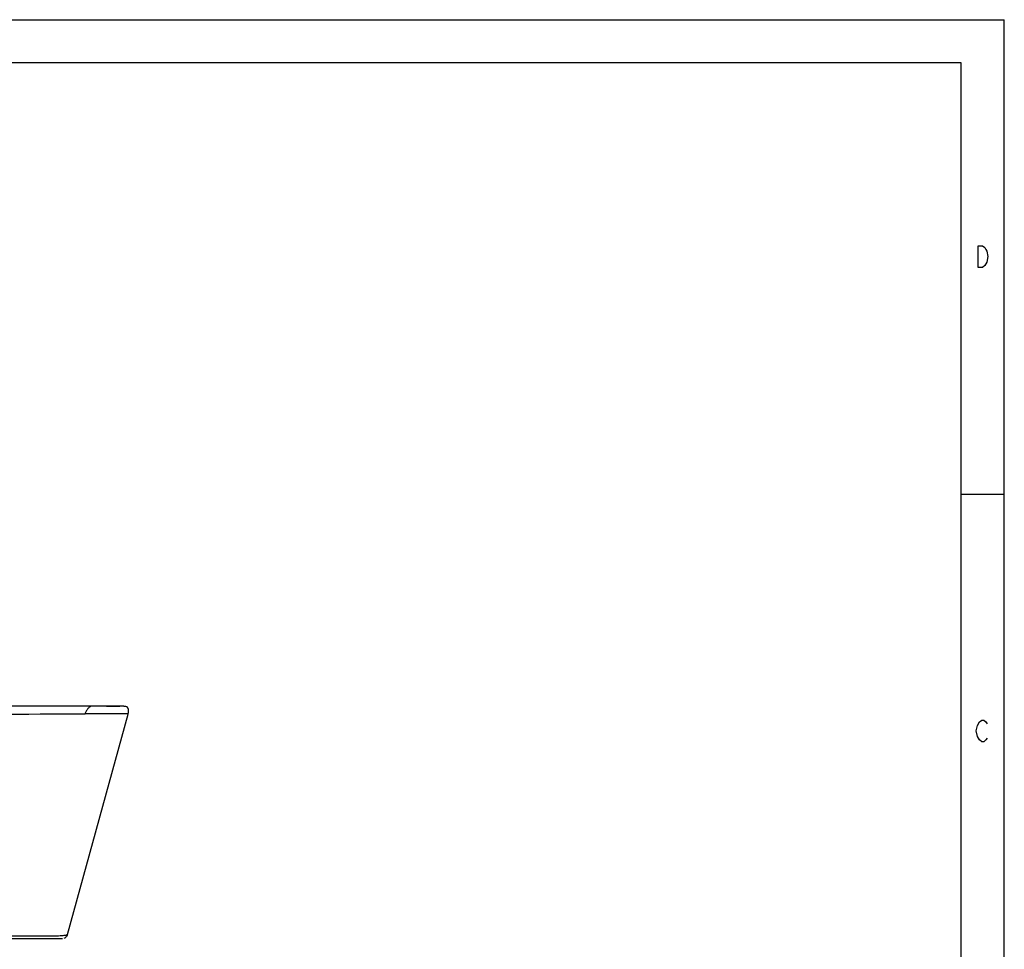
# Model space of a CAD drawing. Units: inches. Extents: x 0 to 44.2, y 0 to 28.6.
# Drawn here: x 29.4 to 44.2, y 14.6 to 28.6 of the extents above; entities that cross this region are included whole.
import ezdxf

# ---------------------------------------------------------------- set-up
doc = ezdxf.new("R2010")
doc.units = ezdxf.units.IN
doc.header["$LTSCALE"] = 2.431
doc.header["$MEASUREMENT"] = 0
doc.layers.get('0').update_dxf_attribs({"linetype": 'CONTINUOUS'})

msp = doc.modelspace()

# ---------------------------------------------------------------- linework, layer by layer
at = {"color": 7, "linetype": 'Continuous'}
for p, q in [((0, 28.6), (44.2, 28.6)), ((44.2, 0), (44.2, 28.6)), ((43.55, 27.95), (0.65, 27.95)), ((43.55, 4.81), (43.55, 27.95)), ((43.808, 25.191), (43.873, 25.191)), ((43.808, 24.866), (43.808, 25.191)), ((43.873, 25.191), (43.905, 25.164)), ((43.905, 25.164), (43.922, 25.137)), ((43.922, 25.137), (43.938, 25.11)), ((43.938, 25.11), (43.954, 25.029)), ((43.938, 24.947), (43.905, 24.893)), ((43.954, 25.029), (43.938, 24.947)), ((43.873, 24.866), (43.808, 24.866)), ((43.905, 24.893), (43.873, 24.866)), ((43.55, 21.45), (44.2, 21.45)), ((30.339, 18.254), (15.78, 18.254)), ((30.446, 18.253), (29.868, 18.253)), ((30.079, 14.811), (30.993, 18.134)), ((30.992, 18.135), (30.342, 18.135)), ((30.447, 18.253), (30.446, 18.253)), ((30.57, 18.251), (30.447, 18.253)), ((30.584, 18.254), (30.481, 18.254)), ((30.664, 18.25), (30.57, 18.251)), ((30.633, 18.254), (30.584, 18.254)), ((30.683, 18.135), (30.636, 18.135)), ((30.713, 18.25), (30.664, 18.25)), ((30.753, 18.249), (30.713, 18.25)), ((30.746, 18.135), (30.726, 18.135)), ((30.786, 18.249), (30.753, 18.249)), ((30.813, 18.249), (30.786, 18.249)), ((30.835, 18.25), (30.813, 18.249)), ((30.853, 18.25), (30.835, 18.25)), ((30.891, 18.251), (30.875, 18.251)), ((30.899, 18.135), (30.887, 18.135)), ((30.903, 18.252), (30.891, 18.251)), ((30.932, 18.135), (30.899, 18.135)), ((30.912, 18.252), (30.903, 18.252)), ((30.919, 18.252), (30.912, 18.252)), ((30.914, 18.252), (30.912, 18.252)), ((30.922, 18.253), (30.919, 18.252)), ((30.924, 18.253), (30.922, 18.253)), ((30.925, 18.253), (30.924, 18.253)), ((30.926, 18.253), (30.925, 18.253)), ((30.978, 18.238), (30.974, 18.242)), ((30.978, 18.238), (30.978, 18.238)), ((30.978, 18.238), (30.978, 18.238)), ((30.979, 18.237), (30.978, 18.238)), ((30.982, 18.233), (30.978, 18.238)), ((30.979, 18.237), (30.979, 18.237)), ((30.979, 18.237), (30.979, 18.237)), ((30.979, 18.237), (30.979, 18.237)), ((30.979, 18.236), (30.979, 18.237)), ((30.98, 18.236), (30.98, 18.236)), ((30.98, 18.236), (30.98, 18.236)), ((30.98, 18.236), (30.98, 18.236)), ((30.98, 18.235), (30.98, 18.236)), ((30.981, 18.235), (30.98, 18.235)), ((30.981, 18.235), (30.981, 18.235)), ((30.981, 18.235), (30.981, 18.235)), ((30.981, 18.235), (30.981, 18.235)), ((30.981, 18.234), (30.981, 18.235)), ((30.981, 18.234), (30.981, 18.234)), ((30.982, 18.234), (30.981, 18.234)), ((30.982, 18.234), (30.982, 18.234)), ((30.982, 18.234), (30.982, 18.234)), ((30.982, 18.233), (30.982, 18.234)), ((30.982, 18.233), (30.982, 18.233)), ((30.983, 18.233), (30.982, 18.233)), ((30.986, 18.228), (30.982, 18.233)), ((30.983, 18.233), (30.983, 18.233)), ((30.983, 18.232), (30.983, 18.233)), ((30.983, 18.232), (30.983, 18.232)), ((30.983, 18.232), (30.983, 18.232)), ((30.984, 18.232), (30.983, 18.232)), ((30.984, 18.231), (30.984, 18.232)), ((30.984, 18.231), (30.984, 18.231)), ((30.984, 18.231), (30.984, 18.231)), ((30.984, 18.231), (30.984, 18.231)), ((30.984, 18.231), (30.984, 18.231)), ((30.985, 18.23), (30.984, 18.231)), ((30.985, 18.23), (30.985, 18.23)), ((30.985, 18.23), (30.985, 18.23)), ((30.985, 18.229), (30.985, 18.23)), ((30.985, 18.229), (30.985, 18.229)), ((30.986, 18.229), (30.985, 18.229)), ((30.986, 18.229), (30.986, 18.229)), ((30.986, 18.228), (30.986, 18.229)), ((30.986, 18.228), (30.986, 18.228)), ((30.986, 18.228), (30.986, 18.228)), ((30.987, 18.228), (30.986, 18.228)), ((30.987, 18.227), (30.987, 18.228)), ((30.987, 18.227), (30.987, 18.227)), ((30.987, 18.227), (30.987, 18.227)), ((30.987, 18.226), (30.987, 18.227)), ((30.987, 18.226), (30.987, 18.226)), ((30.988, 18.226), (30.987, 18.226)), ((30.988, 18.225), (30.988, 18.226)), ((30.988, 18.225), (30.988, 18.225)), ((30.988, 18.225), (30.988, 18.225)), ((30.988, 18.225), (30.988, 18.225)), ((30.988, 18.224), (30.988, 18.225)), ((30.989, 18.224), (30.988, 18.224)), ((30.989, 18.224), (30.989, 18.224)), ((30.989, 18.224), (30.989, 18.224)), ((30.989, 18.223), (30.989, 18.224)), ((30.989, 18.223), (30.989, 18.223)), ((30.989, 18.223), (30.989, 18.223)), ((30.99, 18.223), (30.989, 18.223)), ((30.99, 18.222), (30.99, 18.223)), ((30.99, 18.222), (30.99, 18.222)), ((30.99, 18.222), (30.99, 18.222)), ((30.99, 18.221), (30.99, 18.222)), ((30.99, 18.221), (30.99, 18.221)), ((30.99, 18.221), (30.99, 18.221)), ((30.991, 18.22), (30.99, 18.221)), ((30.991, 18.22), (30.991, 18.22)), ((30.991, 18.22), (30.991, 18.22)), ((30.991, 18.219), (30.991, 18.22)), ((30.991, 18.219), (30.991, 18.219)), ((30.991, 18.218), (30.991, 18.219)), ((30.992, 18.218), (30.991, 18.218)), ((30.992, 18.218), (30.992, 18.218)), ((30.992, 18.217), (30.992, 18.218)), ((30.992, 18.217), (30.992, 18.217)), ((30.992, 18.217), (30.992, 18.217)), ((30.992, 18.216), (30.992, 18.217)), ((30.993, 18.216), (30.992, 18.216)), ((30.992, 18.135), (30.993, 18.136)), ((30.992, 18.135), (30.992, 18.135)), ((30.992, 18.135), (30.992, 18.135)), ((30.992, 18.134), (30.993, 18.134)), ((30.993, 18.215), (30.993, 18.216)), ((30.993, 18.215), (30.993, 18.215)), ((30.993, 18.215), (30.993, 18.215)), ((30.993, 18.214), (30.993, 18.215)), ((30.993, 18.214), (30.993, 18.214)), ((30.993, 18.213), (30.993, 18.214)), ((30.994, 18.213), (30.993, 18.213)), ((30.993, 18.138), (30.994, 18.14)), ((30.993, 18.137), (30.993, 18.138)), ((30.994, 18.212), (30.994, 18.213)), ((30.994, 18.212), (30.994, 18.212)), ((30.994, 18.212), (30.994, 18.212)), ((30.994, 18.211), (30.994, 18.212)), ((30.994, 18.21), (30.994, 18.211)), ((30.995, 18.21), (30.994, 18.21)), ((30.995, 18.209), (30.995, 18.21)), ((30.995, 18.208), (30.995, 18.209)), ((30.995, 18.208), (30.995, 18.208)), ((30.995, 18.207), (30.995, 18.208)), ((30.996, 18.206), (30.995, 18.207)), ((43.794, 17.96), (43.826, 18.014)), ((43.826, 18.014), (43.859, 18.041)), ((43.859, 18.041), (43.891, 18.041)), ((43.891, 18.041), (43.924, 18.014)), ((43.924, 18.014), (43.94, 17.987)), ((43.777, 17.879), (43.794, 17.96)), ((43.794, 17.797), (43.777, 17.879)), ((43.81, 17.77), (43.794, 17.797)), ((43.826, 17.743), (43.81, 17.77)), ((43.859, 17.716), (43.826, 17.743)), ((43.891, 17.716), (43.859, 17.716)), ((43.924, 17.743), (43.891, 17.716)), ((43.94, 17.77), (43.924, 17.743)), ((8.997, 14.753), (30.003, 14.753)), ((30.003, 14.753), (30.003, 14.753)), ((30.03, 14.758), (30.035, 14.761)), ((30.03, 14.758), (30.033, 14.76)), ((30.03, 14.758), (30.031, 14.758)), ((30.033, 14.76), (30.035, 14.76))]:
    msp.add_line(p, q, dxfattribs=at)
for points in [[(30.481, 18.254), (30.417, 18.254), (30.339, 18.254)], [(30.858, 18.252), (30.848, 18.253), (30.633, 18.254)], [(30.875, 18.251), (30.861, 18.25), (30.853, 18.25)], [(30.912, 18.252), (30.909, 18.252), (30.902, 18.252), (30.894, 18.252), (30.881, 18.252), (30.869, 18.252), (30.858, 18.252)], [(30.918, 18.253), (30.918, 18.253), (30.916, 18.252), (30.914, 18.252)], [(30.993, 18.136), (30.994, 18.143), (30.996, 18.15), (30.997, 18.157), (30.998, 18.164), (30.999, 18.171), (30.999, 18.178), (30.999, 18.185), (30.998, 18.192), (30.997, 18.198), (30.996, 18.205), (30.994, 18.211), (30.992, 18.217), (30.989, 18.222), (30.986, 18.228)], [(30.996, 18.205), (30.996, 18.206), (30.996, 18.206)], [(30.03, 14.758), (30.04, 14.763), (30.049, 14.768), (30.058, 14.776), (30.065, 14.784), (30.071, 14.793), (30.076, 14.803), (30.079, 14.811)]]:
    msp.add_lwpolyline(points, dxfattribs=at)
for centre, radius, start, end in [((30.339, 18.244), 0.00942, 90.6528, 97.6564), ((30.446, 18.229), 0.0242, 89.9891, 90.775), ((30.915, 18.173), 0.0798, 92.2749, 95.3616), ((30.937, 18.168), 0.0865, 100.4596, 103.2776), ((30.936, 18.173), 0.0819, 96.1519, 100.4724), ((30.938, 18.198), 0.0561, 46.1796, 51.1619), ((30.938, 18.198), 0.0566, 45.2012, 46.184), ((30.937, 18.197), 0.0576, 40.3335, 45.1891), ((30.936, 18.196), 0.059, 37.9029, 40.3403), ((30.945, 18.147), 0.0493, 345.3539, 347.6373), ((30.95, 18.146), 0.0439, 345.0072, 345.3125), ((30.933, 18.15), 0.061, 347.6192, 349.0053)]:
    msp.add_arc(centre, radius, start, end, dxfattribs=at)
for points, knots in [([(8.658, 18.135), (9.562, 18.136), (11.369, 18.134), (14.079, 18.135), (16.79, 18.135), (19.5, 18.135), (22.211, 18.135), (24.921, 18.135), (27.632, 18.135), (29.439, 18.134), (30.342, 18.135)], [0, 0, 0, 0, 0.125, 0.25, 0.375, 0.5, 0.625, 0.75, 0.875, 1, 1, 1, 1]), ([(30.446, 18.253), (30.441, 18.253), (30.431, 18.251), (30.41, 18.239), (30.384, 18.215), (30.358, 18.179), (30.346, 18.149), (30.342, 18.135)], [0, 0, 0, 0, 0.081805, 0.183001, 0.432497, 0.721765, 1, 1, 1, 1]), ([(30.858, 18.252), (30.856, 18.252), (30.849, 18.252), (30.842, 18.251), (30.837, 18.25)], [0, 0, 0, 0, 0.251594, 1, 1, 1, 1]), ([(30.927, 18.254), (30.935, 18.255), (30.952, 18.254), (30.967, 18.247), (30.974, 18.242)], [0, 0, 0, 0, 0.478821, 1, 1, 1, 1]), ([(9.577, 14.792), (10.445, 14.792), (11.746, 14.792), (13.481, 14.792), (14.783, 14.792), (16.084, 14.792), (17.385, 14.792), (18.687, 14.792), (19.988, 14.792), (21.073, 14.792), (21.94, 14.792), (22.591, 14.792), (23.242, 14.792), (23.892, 14.792), (24.543, 14.792), (25.194, 14.792), (25.844, 14.792), (26.387, 14.792), (26.82, 14.792), (27.146, 14.792), (27.471, 14.792), (27.796, 14.792), (28.122, 14.792), (28.393, 14.792), (28.61, 14.792), (28.773, 14.792), (28.935, 14.792), (29.098, 14.792), (29.233, 14.792), (29.342, 14.792), (29.423, 14.792), (29.504, 14.792), (29.611, 14.791), (29.715, 14.789), (29.815, 14.789), (29.881, 14.79), (29.939, 14.792), (29.988, 14.794), (30.025, 14.798), (30.052, 14.802), (30.068, 14.806), (30.075, 14.809), (30.077, 14.81)], [0, 0, 0, 0, 0.126951, 0.190426, 0.253902, 0.317377, 0.380852, 0.444328, 0.507803, 0.571278, 0.603016, 0.634754, 0.666491, 0.698229, 0.729967, 0.761705, 0.793442, 0.82518, 0.841049, 0.856918, 0.872786, 0.888655, 0.904524, 0.920393, 0.928327, 0.936262, 0.944196, 0.952131, 0.960065, 0.964032, 0.967999, 0.971966, 0.975922, 0.983614, 0.987191, 0.990459, 0.993326, 0.995711, 0.997561, 0.998858, 0.999639, 1, 1, 1, 1]), ([(30.077, 14.81), (30.077, 14.81), (30.077, 14.811), (30.077, 14.811), (30.078, 14.812), (30.078, 14.812), (30.078, 14.811), (30.079, 14.811), (30.079, 14.811)], [0, 0, 0, 0, 0.311608, 0.482559, 0.563204, 0.635417, 0.833576, 1, 1, 1, 1])]:
    msp.add_open_spline(points, degree=3, knots=knots, dxfattribs=at)

doc.saveas('drawing.dxf')
